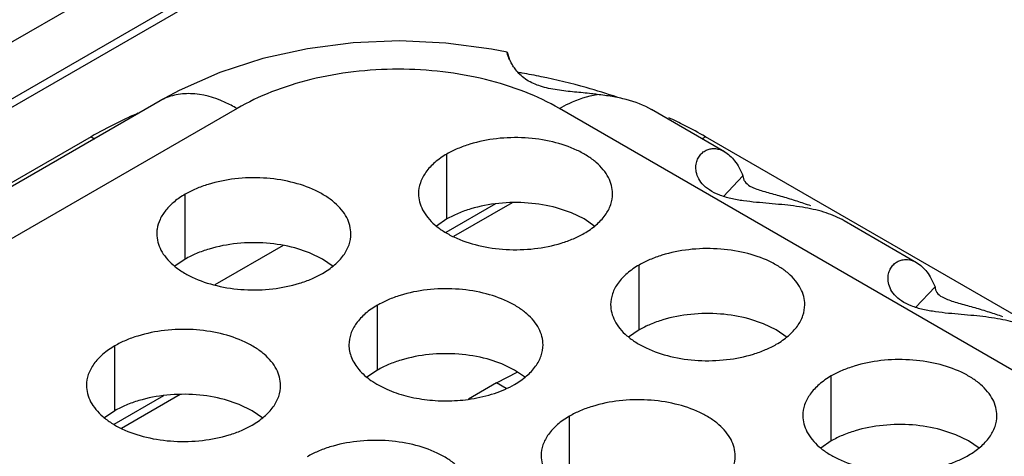
# Model space of a CAD drawing. Units: inches. Extents: x 0 to 34, y 0 to 22.
# Drawn here: x 22 to 22.3, y 20.7 to 20.8 of the extents above; entities that cross this region are included whole.
import ezdxf

# ---------------------------------------------------------------- set-up
doc = ezdxf.new("R2010")
doc.units = ezdxf.units.IN
doc.header["$LTSCALE"] = 1.87
doc.header["$MEASUREMENT"] = 0
doc.layers.get('0').update_dxf_attribs({"linetype": 'CONTINUOUS'})

msp = doc.modelspace()

# ---------------------------------------------------------------- linework, layer by layer
at = {"color": 7, "linetype": 'Continuous'}
for p, q in [((19.5862415215, 19.4466373688), (22.1397701178, 20.920908991)), ((19.6010910823, 19.4380641648), (22.1397701178, 20.9037624403)), ((19.60328785539999, 19.4367958859), (22.1382167781, 20.9003290457)), ((22.0881710427, 20.7618707098), (22.0881710427, 20.7814667678)), ((22.1716526868, 20.7686809786), (22.1775260518, 20.774886758)), ((22.0091699937, 20.7497484833), (22.0091699937, 20.7693445414)), ((22.102843037, 20.7663978305), (22.0878672322, 20.7577515972)), ((22.1078678939, 20.7667623369), (22.0901982343, 20.756560815)), ((22.1257392368, 20.7637464456), (22.1212748098, 20.7652375654)), ((22.0881710427, 20.7618707098), (22.085011423, 20.7597102561)), ((22.1296024413, 20.7618704402), (22.1257392368, 20.7637464456)), ((22.1328518566, 20.7596400656), (22.1296024413, 20.7618704402)), ((22.0387020727, 20.753861321), (22.0180699972, 20.7419494579)), ((22.0467381878, 20.7516242192), (22.0422737608, 20.753115339)), ((22.0091699937, 20.7497484833), (22.006010374, 20.7475880297)), ((22.0506013923, 20.7497482138), (22.0467381878, 20.7516242192)), ((22.0538508075, 20.7475178392), (22.0506013923, 20.7497482138)), ((22.1461761373, 20.7283822104), (22.1461761373, 20.7479782684)), ((22.2296577814, 20.7351924792), (22.2355311464, 20.7413982586)), ((22.0671750883, 20.716259984), (22.0671750883, 20.735856042)), ((22.1837443315, 20.7302579462), (22.1792799045, 20.731749066)), ((22.1876075359, 20.7283819408), (22.1837443315, 20.7302579462)), ((22.1461761373, 20.7283822104), (22.1430165176, 20.7262217567)), ((22.1908569512, 20.7261515662), (22.1876075359, 20.7283819408)), ((21.9879390738, 20.7040021009), (21.9879390738, 20.723598159)), ((22.1047432824, 20.7181357198), (22.1002788554, 20.7196268396)), ((22.1086064869, 20.7162597144), (22.1047432824, 20.7181357198)), ((22.0671750883, 20.716259984), (22.0640154686, 20.7140995303)), ((22.1031782273, 20.7123972312), (22.1095881119, 20.7157375139)), ((22.1118559022, 20.7140293398), (22.1086064869, 20.7162597144)), ((22.204181232, 20.694893711), (22.204181232, 20.714489769)), ((22.1031782273, 20.7123972312), (22.0946686335, 20.7074842442)), ((22.1060854155, 20.7107188032), (22.1031782273, 20.7123972312)), ((22.0026110681, 20.7085292217), (21.9876352633, 20.6998829884)), ((22.0076359249, 20.708893728), (21.9899662654, 20.6986922062)), ((22.0255072679, 20.7058778368), (22.0210428409, 20.7073689566)), ((22.0293704724, 20.7040018314), (22.0255072679, 20.7058778368)), ((21.9879390738, 20.7040021009), (21.9847794541, 20.7018416473)), ((22.0326198876, 20.7017714568), (22.0293704724, 20.7040018314)), ((22.125180183, 20.6827714846), (22.125180183, 20.7023675426)), ((22.2417494261, 20.6967694468), (22.2372849991, 20.6982605666)), ((22.2456126306, 20.6948934414), (22.2417494261, 20.6967694468)), ((22.204181232, 20.694893711), (22.2010216123, 20.6927332573)), ((22.2488620458, 20.6926630668), (22.2456126306, 20.6948934414))]:
    msp.add_line(p, q, dxfattribs=at)
at = {"color": 3, "linetype": 'Continuous'}
for p, q in [((22.1063689485, 20.8119347565), (22.1063447347, 20.8121636947)), ((22.1063447571, 20.8121637534), (22.1063612893, 20.8121828764)), ((22.1063613294, 20.8121832725), (22.1069694836, 20.810299069)), ((22.01966778820001, 20.8060592268), (22.0073586518, 20.8006414585)), ((22.0073586518, 20.8006414585), (22.0015418492, 20.7974967802)), ((22.0015652568, 20.7975103217), (19.8024589649, 19.5278632908)), ((22.0248151527, 20.7952074427), (19.8092685597, 19.5160686562)), ((22.7626225915, 20.425435822), (22.1221444628, 20.7952076767)), ((22.1719704302, 20.7821672007), (22.1499630949, 20.7948728542)), ((21.980731808, 20.786672036), (19.7651840566, 19.50753258069999)), ((22.8067065238, 20.416900076), (22.1662272367, 20.7866725994)), ((22.1796562146, 20.7718174282), (22.1812459235, 20.7710815667)), ((22.2299755248, 20.7486787013), (22.2080784757, 20.7613206825)), ((22.2376613093, 20.7383289288), (22.2392510181, 20.7375930673))]:
    msp.add_line(p, q, dxfattribs=at)
msp.add_lwpolyline([(22.1063613842, 20.8121833227), (22.1016210991, 20.8131126509), (22.0878362956, 20.8149599831), (22.0738580229, 20.8155985254), (22.0598706996, 20.8150254161), (22.046063141, 20.813240856), (22.0326153874, 20.8102536167), (22.01966778820001, 20.8060592268)], dxfattribs=at)
for centre, radius, start, end in [((22.0752708355, 20.6016115435), 0.207347331, 80.11445458069998, 80.40278902249999), ((22.0760071272, 20.6057065808), 0.2031866884, 78.47135137489998, 80.12074891140001), ((22.0782882929, 20.6162862775), 0.1923645671, 74.3263578503, 78.50730398359998), ((22.0821953093, 20.630043638), 0.1780632543, 71.2028865229, 74.3408644931), ((22.1201789652, 20.6976347926), 0.1026786403, 82.509817265, 83.4925595618), ((22.0530953335, 20.6598123774), 0.1460650153, 114.8079550496, 116.2538809785), ((22.0553712097, 20.6548695905), 0.151506586, 113.5280164928, 114.804918845), ((22.0949394882, 20.6620614227), 0.1435724725, 63.096162903, 65.20440300389998), ((22.0487343562, 20.6686030538), 0.1362520866, 116.2443941095, 119.9400529842), ((22.0999671953, 20.6718124176), 0.1326018645, 60.020399687, 63.1269594029), ((21.9899968413, 20.8027093541), 0.0185212421, 239.9842384502, 244.0081680288), ((22.1567650836, 20.8030493367), 0.0189137479, 296.3438702014, 300.018467607), ((22.0104159708, 20.7573882834), 0.0098258904, 171.5496949764, 179.9790188734)]:
    msp.add_arc(centre, radius, start, end, dxfattribs=at)
for points, knots in [([(22.1123331937, 20.8037929619), (22.1117099036, 20.8041912698), (22.1106150678, 20.8050308762), (22.109292431, 20.8064187113), (22.1083228604, 20.8077332869), (22.1074536795, 20.8091765361), (22.1068625748, 20.810420106), (22.106503035, 20.811422116), (22.1063992969, 20.8117871831), (22.1063689485, 20.8119347565)], [0, 0, 0, 0, 0.2154002587, 0.399441271, 0.5566085318999999, 0.6900628945000002, 0.8897021037999998, 0.9561267466, 1, 1, 1, 1]), ([(22.1221444628, 20.7952076767), (22.1188105098, 20.7971321981), (22.1115417504, 20.8005609328), (22.0996969863, 20.8042574934), (22.0868455822, 20.8065496859), (22.0734739401, 20.8073289093), (22.0601043438, 20.8065480789), (22.047257428, 20.8042564974), (22.0354164005, 20.8005598852), (22.0281490617, 20.7971320405), (22.0248151527, 20.7952074427)], [0, 0, 0, 0, 0.1141039409, 0.2371728666, 0.366813381, 0.5000670171000002, 0.6332909907000001, 0.7628758639, 0.885896059, 1, 1, 1, 1]), ([(22.1318157654, 20.7996518895), (22.1301131203, 20.7998473511), (22.12665559, 20.8001707318), (22.1223323411, 20.8006334456), (22.1189064073, 20.8012485517), (22.1157870971, 20.8020450784), (22.113598285, 20.8029845169), (22.1123331937, 20.8037929619)], [0, 0, 0, 0, 0.2560778121, 0.5189063229, 0.6493587367, 0.7756709511, 1, 1, 1, 1]), ([(22.0107648502, 20.7996779108), (22.0091320945, 20.7997293322), (22.0059204075, 20.799458887), (22.0029062495, 20.7982839176), (22.0015653391, 20.7975101792)], [0, 0, 0, 0, 0.5134257755000001, 1, 1, 1, 1]), ([(22.0248151527, 20.7952074427), (22.0236419431, 20.7958847803), (22.0192611982, 20.7981503624), (22.0143488287, 20.7995650383), (22.0107648502, 20.7996779108)], [0, 0, 0, 0, 0.2742052086, 1, 1, 1, 1]), ([(22.1221444628, 20.7952076767), (22.1230941903, 20.7957560023), (22.1266914348, 20.797657492), (22.130621485, 20.7989968479), (22.1335637742, 20.7994372978)], [0, 0, 0, 0, 0.269333318, 1, 1, 1, 1]), ([(22.1500369562, 20.7948238065), (22.1476272018, 20.7962010592), (22.1435990448, 20.7977035496), (22.1379859918, 20.7988661544), (22.1350521534, 20.7992661572), (22.1335637752, 20.7994372965)], [0, 0, 0, 0, 0.4840904172000001, 0.7386989876000003, 1, 1, 1, 1]), ([(22.1381831657, 20.7694990709), (22.1381832749, 20.7703331246), (22.1379618163, 20.7720427801), (22.1369843164, 20.7745131341), (22.135392206, 20.7768528026), (22.1332383522, 20.7790209509), (22.1305658258, 20.7809731656), (22.1262621137, 20.7833154352), (22.1199537369, 20.7854223352), (22.1117219397, 20.7865786694), (22.1032578041, 20.7863470758), (22.0964345857, 20.7849823139), (22.0914783679, 20.7831836228), (22.0892218694, 20.7820734592), (22.0881710427, 20.7814667678)], [0, 0, 0, 0, 0.0428374001, 0.0874372909, 0.1352559086, 0.1871865649, 0.2436595076, 0.3046400314, 0.4382554805, 0.5825419549, 0.7296026851000001, 0.8712064817999999, 0.9376797887999998, 1, 1, 1, 1]), ([(22.1634069166, 20.778407833), (22.1634919495, 20.7789215002), (22.1637809428, 20.7798949782), (22.1645394542, 20.7811536132), (22.1655247982, 20.7821242488), (22.1666759815, 20.7827880281), (22.1679421165, 20.7831315735), (22.1697577046, 20.7831547056), (22.1710988307, 20.7826675208), (22.1719113326, 20.7822011275)], [0, 0, 0, 0, 0.1411348397, 0.2717139578999999, 0.3943981488, 0.512079986, 0.6280338706000002, 0.7460486671, 1, 1, 1, 1]), ([(22.0881710427, 20.7814667678), (22.0868876642, 20.7807258132), (22.0845582795, 20.7791183484), (22.0817682402, 20.7761938067), (22.0800047211, 20.7729533279), (22.0795912761, 20.7706289683), (22.0795911301, 20.7695141079)], [0, 0, 0, 0, 0.2893706439, 0.5490895219, 0.7823034958, 1, 1, 1, 1]), ([(22.1719113326, 20.7822011275), (22.1731246099, 20.7815046806), (22.1747727937, 20.7799122267), (22.1764646101, 20.7772910574), (22.1771942431, 20.7757243347), (22.1775260518, 20.774886758)], [0, 0, 0, 0, 0.4484461796, 0.7112077288, 1, 1, 1, 1]), ([(22.20808905010001, 20.761314351), (22.2063815682, 20.7622967408), (22.2025436848, 20.7639365392), (22.1961667746, 20.7654180329), (22.1890882627, 20.7662607732), (22.1828413829, 20.7667305694), (22.1777004499, 20.767302196), (22.1739177995, 20.7679643492), (22.1704207369, 20.7689797859), (22.1674589335, 20.7704538458), (22.1652444658, 20.7723214787), (22.1638847252, 20.7744060392), (22.1632862776, 20.7764683101), (22.1633064356, 20.7778008467), (22.1634069166, 20.778407833)], [0, 0, 0, 0, 0.1151968038, 0.2420387058, 0.3817148302, 0.5316628780000002, 0.6084014960000002, 0.6841078425, 0.7559983322, 0.8206241105, 0.876174284, 0.9233367673, 0.9640216424, 1, 1, 1, 1]), ([(22.0591821167, 20.7573768445), (22.0591822259, 20.7582108982), (22.0589607673, 20.7599205537), (22.0579832674, 20.7623909077), (22.056391157, 20.7647305762), (22.0542373031, 20.7668987245), (22.0515647768, 20.7688509392), (22.0472610646, 20.7711932088), (22.0409526879, 20.7733001088), (22.0327208907, 20.774456443), (22.0242567551, 20.7742248494), (22.0174335366, 20.7728600875), (22.0124773189, 20.7710613964), (22.0102208204, 20.7699512328), (22.0091699937, 20.7693445414)], [0, 0, 0, 0, 0.0428374001, 0.0874372909, 0.1352559086, 0.1871865649, 0.2436595076, 0.3046400314, 0.4382554805, 0.5825419549, 0.7296026851000001, 0.8712064817999999, 0.9376797887999998, 1, 1, 1, 1]), ([(22.1775260518, 20.774886758), (22.177538106, 20.7745921138), (22.1776418982, 20.7739960917), (22.1782265084, 20.7728206954), (22.1790497224, 20.7721671986), (22.1796562146, 20.7718174282)], [0, 0, 0, 0, 0.2275391295, 0.4597816440999999, 1, 1, 1, 1]), ([(22.1812459235, 20.7710815667), (22.1818424069, 20.7708508674), (22.1831328548, 20.7704195536), (22.1858938271, 20.7696169163), (22.1894946049, 20.7686358699), (22.1937596316, 20.7673595419), (22.1965397521, 20.7664144874), (22.1978915452, 20.7659201954)], [0, 0, 0, 0, 0.110062993, 0.2339539379, 0.4948374503000001, 0.7522965337, 1, 1, 1, 1]), ([(22.0091699937, 20.7693445414), (22.0080194178, 20.76868026), (22.0059097524, 20.7672486576), (22.0032972683, 20.7646929473), (22.0014838484, 20.7618793406), (22.000845646, 20.7598346686), (22.0006967533, 20.7588322131)], [0, 0, 0, 0, 0.286071784, 0.5462178436000003, 0.7817800674, 1, 1, 1, 1]), ([(22.0795911301, 20.7695141079), (22.0795910209, 20.7686800542), (22.0798124796, 20.7669703987), (22.0807899795, 20.7645000447), (22.0823820899, 20.7621603762), (22.0845359437, 20.7599922279), (22.08720847, 20.7580400133), (22.0915121822, 20.7556977436), (22.097820559, 20.7535908436), (22.1060523562, 20.7524345094), (22.1145164917, 20.752666103), (22.1213397102, 20.7540308649), (22.1262959279, 20.7558295561), (22.1285524264, 20.7569397196), (22.1296032532, 20.7575464111)], [0, 0, 0, 0, 0.0428374001, 0.0874372909, 0.1352559086, 0.1871865649, 0.2436595076, 0.3046400314, 0.4382554805, 0.5825419549, 0.7296026851000001, 0.8712064817999999, 0.9376797887999998, 1, 1, 1, 1]), ([(22.1296032532, 20.7575464111), (22.1308866317, 20.7582873656), (22.1332160164, 20.7598948304), (22.1360060557, 20.7628193721), (22.1377695747, 20.7660598509), (22.1381830198, 20.7683842105), (22.1381831657, 20.7694990709)], [0, 0, 0, 0, 0.2893706439, 0.5490895219, 0.7823034958, 1, 1, 1, 1]), ([(22.0005900811, 20.7573918815), (22.0005899719, 20.7565578278), (22.0008114306, 20.7548481723), (22.0017889304, 20.7523778183), (22.0033810408, 20.7500381498), (22.0055348947, 20.7478700015), (22.008207421, 20.7459177869), (22.0125111332, 20.7435755172), (22.0188195099, 20.7414686172), (22.0270513072, 20.740312283), (22.0355154427, 20.7405438766), (22.0423386612, 20.7419086385), (22.0472948789, 20.7437073296), (22.0495513774, 20.7448174932), (22.0506022041, 20.7454241846)], [0, 0, 0, 0, 0.0428374001, 0.0874372909, 0.1352559086, 0.1871865649, 0.2436595076, 0.3046400314, 0.4382554805, 0.5825419549, 0.7296026851000001, 0.8712064817999999, 0.9376797887999998, 1, 1, 1, 1]), ([(22.0506022041, 20.7454241846), (22.0518855827, 20.7461651392), (22.0542149673, 20.747772604), (22.0570050066, 20.7506971457), (22.0587685257, 20.7539376245), (22.0591819707, 20.7562619841), (22.0591821167, 20.7573768445)], [0, 0, 0, 0, 0.2893706439, 0.5490895219, 0.7823034958, 1, 1, 1, 1]), ([(22.1961882604, 20.7360105715), (22.1961883696, 20.7368446252), (22.1959669109, 20.7385542807), (22.1949894111, 20.7410246347), (22.1933973007, 20.7433643032), (22.1912434468, 20.7455324515), (22.1885709205, 20.7474846662), (22.1842672083, 20.7498269358), (22.1779588315, 20.7519338358), (22.1697270343, 20.75309017), (22.1612628988, 20.7528585764), (22.1544396803, 20.7514938145), (22.1494834626, 20.7496951234), (22.1472269641, 20.7485849598), (22.1461761373, 20.7479782684)], [0, 0, 0, 0, 0.0428374001, 0.0874372909, 0.1352559086, 0.1871865649, 0.2436595076, 0.3046400314, 0.4382554805, 0.5825419549, 0.7296026851000001, 0.8712064817999999, 0.9376797887999998, 1, 1, 1, 1]), ([(22.2214120112, 20.7449193336), (22.2214970441, 20.7454330008), (22.2217860375, 20.7464064788), (22.2225445488, 20.7476651138), (22.2235298928, 20.7486357494), (22.2246810761, 20.7492995287), (22.22594721110001, 20.7496430741), (22.2277627992, 20.7496662062), (22.2291039253, 20.7491790214), (22.2299164273, 20.7487126281)], [0, 0, 0, 0, 0.1411348397, 0.2717139578999999, 0.3943981488, 0.512079986, 0.6280338706000002, 0.7460486671, 1, 1, 1, 1]), ([(22.1461761373, 20.7479782684), (22.1448927588, 20.7472373138), (22.1425633742, 20.745629849), (22.1397733349, 20.7427053074), (22.1380098158, 20.7394648285), (22.1375963707, 20.7371404689), (22.1375962248, 20.7360256085)], [0, 0, 0, 0, 0.2893706439, 0.5490895219, 0.7823034958, 1, 1, 1, 1]), ([(22.2299164273, 20.7487126281), (22.2311297045, 20.7480161812), (22.2327778883, 20.7464237273), (22.2344697047, 20.743802558), (22.2351993377, 20.7422358353), (22.2355311464, 20.7413982586)], [0, 0, 0, 0, 0.4484461796, 0.7112077288, 1, 1, 1, 1]), ([(22.2660941447, 20.7278258516), (22.2643866629, 20.7288082414), (22.2605487795, 20.7304480398), (22.2541718693, 20.7319295335), (22.2470933574, 20.7327722738), (22.2408464775, 20.73324207), (22.2357055445, 20.7338136967), (22.2319228941, 20.7344758498), (22.2284258315, 20.7354912865), (22.2254640281, 20.7369653464), (22.2232495604, 20.7388329794), (22.2218898198, 20.7409175398), (22.2212913722, 20.7429798107), (22.2213115303, 20.7443123473), (22.2214120112, 20.7449193336)], [0, 0, 0, 0, 0.1151968038, 0.2420387058, 0.3817148302, 0.5316628780000002, 0.6084014960000002, 0.6841078425, 0.7559983322, 0.8206241105, 0.876174284, 0.9233367673, 0.9640216424, 1, 1, 1, 1]), ([(22.1171872114, 20.7238883451), (22.1171873206, 20.7247223988), (22.1169658619, 20.7264320543), (22.115988362, 20.7289024083), (22.1143962516, 20.7312420768), (22.1122423978, 20.7334102251), (22.1095698715, 20.7353624398), (22.1052661593, 20.7377047094), (22.0989577825, 20.7398116094), (22.0907259853, 20.7409679436), (22.0822618497, 20.74073635), (22.0754386313, 20.7393715881), (22.0704824136, 20.737572897), (22.0682259151, 20.7364627334), (22.0671750883, 20.735856042)], [0, 0, 0, 0, 0.0428374001, 0.0874372909, 0.1352559086, 0.1871865649, 0.2436595076, 0.3046400314, 0.4382554805, 0.5825419549, 0.7296026851000001, 0.8712064817999999, 0.9376797887999998, 1, 1, 1, 1]), ([(22.2355311464, 20.7413982586), (22.2355432006, 20.7411036144), (22.2356469928, 20.7405075923), (22.2362316031, 20.739332196), (22.237054817, 20.7386786992), (22.2376613093, 20.7383289288)], [0, 0, 0, 0, 0.2275391295, 0.4597816440999999, 1, 1, 1, 1]), ([(22.0671750883, 20.735856042), (22.0658917098, 20.7351150874), (22.0635623251, 20.7335076226), (22.0607722858, 20.7305830809), (22.0590087668, 20.7273426021), (22.0585953217, 20.7250182425), (22.0585951758, 20.7239033821)], [0, 0, 0, 0, 0.2893706439, 0.5490895219, 0.7823034958, 1, 1, 1, 1]), ([(22.1375962248, 20.7360256085), (22.1375961156, 20.7351915548), (22.1378175742, 20.7334818993), (22.1387950741, 20.7310115453), (22.1403871845, 20.7286718768), (22.1425410383, 20.7265037286), (22.1452135647, 20.7245515139), (22.1495172769, 20.7222092442), (22.1558256536, 20.7201023442), (22.1640574508, 20.71894601), (22.1725215864, 20.7191776036), (22.1793448048, 20.7205423655), (22.18430102260001, 20.7223410567), (22.1865575211, 20.7234512202), (22.1876083478, 20.7240579117)], [0, 0, 0, 0, 0.0428374001, 0.0874372909, 0.1352559086, 0.1871865649, 0.2436595076, 0.3046400314, 0.4382554805, 0.5825419549, 0.7296026851000001, 0.8712064817999999, 0.9376797887999998, 1, 1, 1, 1]), ([(22.1876083478, 20.7240579117), (22.1888917264, 20.7247988662), (22.191221111, 20.726406331), (22.19401115030001, 20.7293308727), (22.1957746694, 20.7325713515), (22.1961881144, 20.7348957111), (22.1961882604, 20.7360105715)], [0, 0, 0, 0, 0.2893706439, 0.5490895219, 0.7823034958, 1, 1, 1, 1]), ([(22.2392510181, 20.7375930673), (22.2398475015, 20.737362368), (22.2411379494, 20.7369310542), (22.2438989217, 20.7361284169), (22.2474996995, 20.7351473705), (22.2517647262, 20.7338710425), (22.2545448467, 20.732925988), (22.2558966398, 20.732431696)], [0, 0, 0, 0, 0.110062993, 0.2339539379, 0.4948374503000001, 0.7522965337, 1, 1, 1, 1]), ([(22.0379511968, 20.7116304621), (22.037951306, 20.7124645158), (22.0377298474, 20.7141741713), (22.0367523475, 20.7166445253), (22.0351602371, 20.7189841938), (22.0330063832, 20.7211523421), (22.0303338569, 20.7231045568), (22.0260301447, 20.7254468264), (22.019721768, 20.7275537264), (22.0114899708, 20.7287100606), (22.0030258352, 20.728478467), (21.9962026167, 20.7271137051), (21.991246399, 20.725315014), (21.9889899005, 20.7242048504), (21.9879390738, 20.723598159)], [0, 0, 0, 0, 0.0428374001, 0.0874372909, 0.1352559086, 0.1871865649, 0.2436595076, 0.3046400314, 0.4382554805, 0.5825419549, 0.7296026851000001, 0.8712064817999999, 0.9376797887999998, 1, 1, 1, 1]), ([(21.9879390738, 20.723598159), (21.9866556952, 20.7228572044), (21.9843263106, 20.7212497396), (21.9815362713, 20.7183251979), (21.9797727522, 20.7150847191), (21.9793593072, 20.7127603595), (21.9793591612, 20.7116454991)], [0, 0, 0, 0, 0.2893706439, 0.5490895219, 0.7823034958, 1, 1, 1, 1]), ([(22.0585951758, 20.7239033821), (22.058595091, 20.7232559734), (22.0587267094, 20.721941273), (22.0595235112, 20.7193055329), (22.0615794369, 20.7161236858), (22.0653071824, 20.7128942446), (22.0701527185, 20.7102517145), (22.0758806735, 20.708310646), (22.0822105024, 20.7071546414), (22.0888244731, 20.7068452865), (22.0932667667, 20.7072175557), (22.095456218, 20.7075553337)], [0, 0, 0, 0, 0.0436639777, 0.0884327838, 0.1846988513, 0.2941577327, 0.4180252760000001, 0.5546462464000002, 0.7003999644, 0.8505872124999999, 1, 1, 1, 1]), ([(22.1086072988, 20.7119356853), (22.1098906773, 20.7126766398), (22.112220062, 20.7142841046), (22.1150101013, 20.7172086463), (22.1167736203, 20.7204491251), (22.1171870654, 20.7227734847), (22.1171872114, 20.7238883451)], [0, 0, 0, 0, 0.2893706439, 0.5490895219, 0.7823034958, 1, 1, 1, 1]), ([(22.254193355, 20.7025220721), (22.2541934642, 20.7033561258), (22.2539720056, 20.7050657814), (22.2529945057, 20.7075361353), (22.2514023953, 20.7098758038), (22.2492485414, 20.7120439521), (22.24657601510001, 20.7139961668), (22.2422723029, 20.7163384364), (22.2359639262, 20.7184453364), (22.227732129, 20.7196016706), (22.2192679934, 20.719370077), (22.212444775, 20.7180053151), (22.2074885572, 20.716206624), (22.2052320587, 20.7150964605), (22.204181232, 20.714489769)], [0, 0, 0, 0, 0.0428374001, 0.0874372909, 0.1352559086, 0.1871865649, 0.2436595076, 0.3046400314, 0.4382554805, 0.5825419549, 0.7296026851000001, 0.8712064817999999, 0.9376797887999998, 1, 1, 1, 1]), ([(22.204181232, 20.714489769), (22.2028978534, 20.7137488145), (22.2005684688, 20.7121413496), (22.1977784295, 20.709216808), (22.1960149104, 20.7059763292), (22.1956014654, 20.7036519695), (22.1956013194, 20.7025371091)], [0, 0, 0, 0, 0.2893706439, 0.5490895219, 0.7823034958, 1, 1, 1, 1]), ([(21.9793591612, 20.7116454991), (21.979359052, 20.7108114454), (21.9795805107, 20.7091017899), (21.9805580105, 20.7066314359), (21.9821501209, 20.7042917674), (21.9843039748, 20.7021236191), (21.9869765011, 20.7001714045), (21.9912802133, 20.6978291348), (21.99758859, 20.6957222348), (22.0058203873, 20.6945659006), (22.0142845228, 20.6947974942), (22.0211077413, 20.6961622561), (22.026063959, 20.6979609472), (22.0283204575, 20.6990711108), (22.0293712842, 20.6996778022)], [0, 0, 0, 0, 0.0428374001, 0.0874372909, 0.1352559086, 0.1871865649, 0.2436595076, 0.3046400314, 0.4382554805, 0.5825419549, 0.7296026851000001, 0.8712064817999999, 0.9376797887999998, 1, 1, 1, 1]), ([(22.0293712842, 20.6996778022), (22.0306546628, 20.7004187568), (22.0329840474, 20.7020262216), (22.0357740867, 20.7049507633), (22.0375376058, 20.7081912421), (22.0379510508, 20.7105156017), (22.0379511968, 20.7116304621)], [0, 0, 0, 0, 0.2893706439, 0.5490895219, 0.7823034958, 1, 1, 1, 1]), ([(22.095456218, 20.7075553337), (22.0978540932, 20.7079252664), (22.1023937626, 20.7089836495), (22.1066904163, 20.7108289792), (22.1086072988, 20.7119356853)], [0, 0, 0, 0, 0.5229349719, 1, 1, 1, 1]), ([(22.175192306, 20.6903998457), (22.1751924152, 20.6912338994), (22.1749709565, 20.6929435549), (22.1739934567, 20.6954139089), (22.1724013463, 20.6977535774), (22.1702474924, 20.6999217257), (22.1675749661, 20.7018739404), (22.1632712539, 20.70421621), (22.1569628772, 20.70632311), (22.1487310799, 20.7074794442), (22.1402669444, 20.7072478506), (22.1334437259, 20.7058830887), (22.1284875082, 20.7040843976), (22.1262310097, 20.702974234), (22.125180183, 20.7023675426)], [0, 0, 0, 0, 0.0428374001, 0.0874372909, 0.1352559086, 0.1871865649, 0.2436595076, 0.3046400314, 0.4382554805, 0.5825419549, 0.7296026851000001, 0.8712064817999999, 0.9376797887999998, 1, 1, 1, 1]), ([(22.125180183, 20.7023675426), (22.1238968044, 20.701626588), (22.1215674198, 20.7000191232), (22.1187773805, 20.6970945815), (22.1170138614, 20.6938541027), (22.1166004164, 20.6915297431), (22.1166002704, 20.6904148827)], [0, 0, 0, 0, 0.2893706439, 0.5490895219, 0.7823034958, 1, 1, 1, 1]), ([(22.1956013194, 20.7025371091), (22.1956012102, 20.7017030554), (22.1958226689, 20.6999933999), (22.1968001687, 20.6975230459), (22.1983922791, 20.6951833774), (22.200546133, 20.6930152292), (22.2032186593, 20.6910630145), (22.2075223715, 20.6887207448), (22.2138307482, 20.6866138448), (22.2220625455, 20.6854575106), (22.230526681, 20.6856891042), (22.2373498995, 20.6870538661), (22.2423061172, 20.6888525573), (22.2445626157, 20.6899627208), (22.2456134424, 20.6905694123)], [0, 0, 0, 0, 0.0428374001, 0.0874372909, 0.1352559086, 0.1871865649, 0.2436595076, 0.3046400314, 0.4382554805, 0.5825419549, 0.7296026851000001, 0.8712064817999999, 0.9376797887999998, 1, 1, 1, 1]), ([(22.2456134424, 20.6905694123), (22.246896821, 20.6913103668), (22.2492262056, 20.6929178316), (22.2520162449, 20.6958423733), (22.253779764, 20.6990828521), (22.2541932091, 20.7014072117), (22.254193355, 20.7025220721)], [0, 0, 0, 0, 0.2893706439, 0.5490895219, 0.7823034958, 1, 1, 1, 1]), ([(22.0959562915, 20.6781419627), (22.0959564007, 20.6789760164), (22.095734942, 20.6806856719), (22.0947574421, 20.6831560259), (22.0931653317, 20.6854956944), (22.0910114779, 20.6876638427), (22.0883389516, 20.6896160574), (22.0840352394, 20.691958327), (22.0777268626, 20.694065227), (22.0694950654, 20.6952215612), (22.0610309298, 20.6949899676), (22.0542077114, 20.6936252057), (22.0492514937, 20.6918265146), (22.0469949952, 20.690716351), (22.0459441684, 20.6901096596)], [0, 0, 0, 0, 0.0428374001, 0.0874372909, 0.1352559086, 0.1871865649, 0.2436595076, 0.3046400314, 0.4382554805, 0.5825419549, 0.7296026851000001, 0.8712064817999999, 0.9376797887999998, 1, 1, 1, 1]), ([(22.1166002704, 20.6904148827), (22.1166001612, 20.689580829), (22.1168216198, 20.6878711735), (22.1177991197, 20.6854008195), (22.1193912301, 20.683061151), (22.121545084, 20.6808930028), (22.1242176103, 20.6789407881), (22.1285213225, 20.6765985184), (22.1348296992, 20.6744916184), (22.1430614964, 20.6733352842), (22.151525632, 20.6735668778), (22.1583488505, 20.6749316397), (22.1633050682, 20.6767303309), (22.1655615667, 20.6778404944), (22.1666123934, 20.6784471859)], [0, 0, 0, 0, 0.0428374001, 0.0874372909, 0.1352559086, 0.1871865649, 0.2436595076, 0.3046400314, 0.4382554805, 0.5825419549, 0.7296026851000001, 0.8712064817999999, 0.9376797887999998, 1, 1, 1, 1]), ([(22.1666123934, 20.6784471859), (22.167895772, 20.6791881404), (22.1702251566, 20.6807956052), (22.1730151959, 20.6837201469), (22.174778715, 20.6869606257), (22.17519216, 20.6892849853), (22.175192306, 20.6903998457)], [0, 0, 0, 0, 0.2893706439, 0.5490895219, 0.7823034958, 1, 1, 1, 1])]:
    msp.add_open_spline(points, degree=3, knots=knots, dxfattribs=at)
at = {"color": 7, "linetype": 'Continuous'}
for points in [[(22.1212748098, 20.7652375654), (22.1184813121, 20.765990165), (22.1126538524, 20.766940359), (22.1038846872, 20.7668340646), (22.0967761865, 20.7654889446), (22.0916107339, 20.7636489056), (22.0892622019, 20.762500687), (22.0881710427, 20.7618707098)], [(22.0422737608, 20.753115339), (22.0394802631, 20.7538679386), (22.0336528034, 20.7548181326), (22.0248836382, 20.7547118382), (22.0177751375, 20.7533667182), (22.0126096848, 20.7515266792), (22.0102611529, 20.7503784606), (22.0091699937, 20.7497484833)], [(22.1792799045, 20.731749066), (22.1764864067, 20.7325016656), (22.170658947, 20.7334518596), (22.1618897818, 20.7333455652), (22.1547812812, 20.7320004452), (22.1496158285, 20.7301604062), (22.1472672965, 20.7290121876), (22.1461761373, 20.7283822104)], [(22.1002788554, 20.7196268396), (22.0974853577, 20.7203794392), (22.091657898, 20.7213296332), (22.0828887328, 20.7212233388), (22.0757802322, 20.7198782188), (22.0706147795, 20.7180381798), (22.0682662475, 20.7168899612), (22.0671750883, 20.716259984)], [(22.0210428409, 20.7073689566), (22.0182493432, 20.7081215562), (22.0124218835, 20.7090717502), (22.0036527183, 20.7089654558), (21.9965442176, 20.7076203358), (21.9913787649, 20.7057802968), (21.989030233, 20.7046320782), (21.9879390738, 20.7040021009)], [(22.2372849991, 20.6982605666), (22.2344915014, 20.6990131662), (22.2286640417, 20.6999633602), (22.2198948765, 20.6998570658), (22.2127863758, 20.6985119458), (22.2076209231, 20.6966719068), (22.2052723912, 20.6955236883), (22.204181232, 20.694893711)]]:
    msp.add_open_spline(points, degree=3, knots=[0, 0, 0, 0, 0.2551548936, 0.5171467034, 0.7701473281000001, 0.8888787610999997, 1, 1, 1, 1], dxfattribs=at)

doc.saveas('drawing.dxf')
